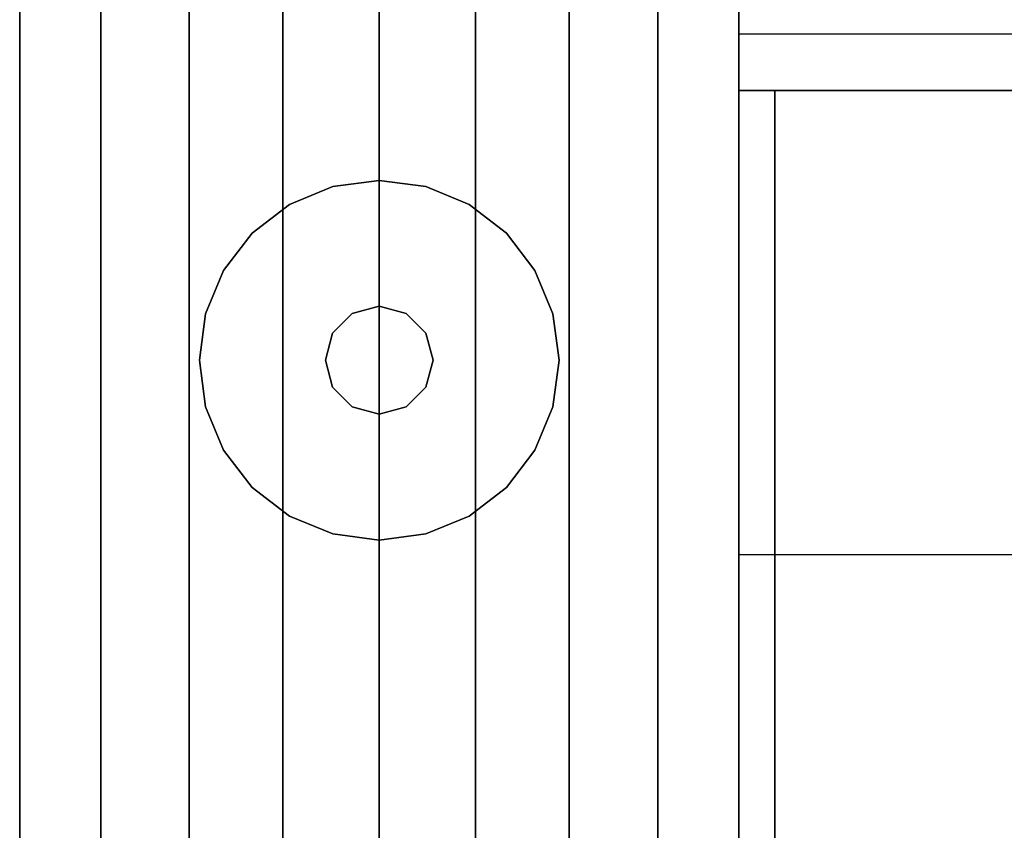
# Model space of a CAD drawing. Units: millimetres. Extents: x -8506 to 109277, y -26482 to 63723.
# Drawn here: x 49665 to 49735, y 21811 to 21868 of the extents above; entities that cross this region are included whole.
import ezdxf

# ---------------------------------------------------------------- set-up
doc = ezdxf.new("R2010")
doc.units = ezdxf.units.MM
doc.header["$LTSCALE"] = 50
doc.layers.add('X-AWA', color=8, linetype='Continuous')

msp = doc.modelspace()

# ---------------------------------------------------------------- linework, layer by layer
at = {"layer": 'X-AWA'}
for points, invisible_edges in [([(49715.927, 21138.369, 736.6), (49715.927, 22638.391, 736.6), (50315.936, 22638.391, 736.6)], 12), ([(50315.936, 21138.369, 736.6), (49715.927, 21138.369, 736.6), (50315.936, 22638.391, 736.6)], 2), ([(50315.936, 22638.391, 711.2), (49715.927, 22638.391, 711.2), (49715.927, 21138.369, 711.2)], 12), ([(50315.936, 22638.391, 711.2), (49715.927, 21138.369, 711.2), (50315.936, 21138.369, 711.2)], 1), ([(49715.927, 21138.369, 711.2), (49715.927, 22638.391, 711.2), (49715.927, 22638.391, 736.6), (49715.927, 21138.369, 736.6)], 4), ([(49715.927, 21830.865, 703.656), (49715.927, 21832.816, 700.736), (49715.927, 21877.916, 655.636), (49715.927, 21888.38, 711.2)], 12), ([(49715.927, 21888.38, 711.2), (49715.927, 21830.18, 711.2), (49715.927, 21830.18, 707.1), (49715.927, 21830.865, 703.656)], 8), ([(49715.927, 21888.38, 1195.6), (49715.927, 21888.38, 1395.603), (49715.927, 21862.98, 1395.603), (49715.927, 21862.98, 1195.6)], 4), ([(50096.927, 21888.38, 1195.6), (49715.927, 21888.38, 1195.6), (49715.927, 21862.98, 1195.6), (50096.927, 21862.98, 1195.6)], 5), ([(49715.927, 21888.38, 1395.603), (49801.938, 21888.38, 1392.371), (49801.938, 21862.98, 1392.371), (49715.927, 21862.98, 1395.603)], 4), ([(49665.127, 21147.369, 24.003), (49665.127, 21879.38, 24.003), (49665.127, 21879.38, 54.864), (49665.127, 21147.369, 54.864)], 4), ([(49665.127, 21147.369, 116.586), (49665.127, 21879.38, 116.586), (49665.127, 21879.38, 147.447), (49665.127, 21147.369, 147.447)], 4), ([(49665.127, 21147.369, 54.864), (49665.127, 21879.38, 54.864), (49665.127, 21879.38, 85.725), (49665.127, 21147.369, 85.725)], 4), ([(49665.127, 21147.369, 85.725), (49665.127, 21879.38, 85.725), (49665.127, 21879.38, 116.586), (49665.127, 21147.369, 116.586)], 4), ([(49665.127, 21147.369, 849.63), (49665.127, 21879.38, 849.63), (49665.127, 21879.38, 880.491), (49665.127, 21147.369, 880.491)], 4), ([(49665.127, 21147.369, 757.047), (49665.127, 21879.38, 757.047), (49665.127, 21879.38, 787.908), (49665.127, 21147.369, 787.908)], 4), ([(49665.127, 21147.369, 787.908), (49665.127, 21879.38, 787.908), (49665.127, 21879.38, 818.769), (49665.127, 21147.369, 818.769)], 4), ([(49665.127, 21147.369, 818.769), (49665.127, 21879.38, 818.769), (49665.127, 21879.38, 849.63), (49665.127, 21147.369, 849.63)], 4), ([(49715.927, 21879.38, 24.003), (49715.927, 21147.369, 24.003), (49715.927, 21147.369, 54.864), (49715.927, 21879.38, 54.864)], 4), ([(49715.927, 21879.38, 116.586), (49715.927, 21147.369, 116.586), (49715.927, 21147.369, 147.447), (49715.927, 21879.38, 147.447)], 4), ([(49715.927, 21879.38, 54.864), (49715.927, 21147.369, 54.864), (49715.927, 21147.369, 85.725), (49715.927, 21879.38, 85.725)], 4), ([(49715.927, 21879.38, 85.725), (49715.927, 21147.369, 85.725), (49715.927, 21147.369, 116.586), (49715.927, 21879.38, 116.586)], 4), ([(49715.927, 21879.38, 849.63), (49715.927, 21147.369, 849.63), (49715.927, 21147.369, 880.491), (49715.927, 21879.38, 880.491)], 4), ([(49715.927, 21879.38, 757.047), (49715.927, 21147.369, 757.047), (49715.927, 21147.369, 787.908), (49715.927, 21879.38, 787.908)], 4), ([(49715.927, 21879.38, 787.908), (49715.927, 21147.369, 787.908), (49715.927, 21147.369, 818.769), (49715.927, 21879.38, 818.769)], 4), ([(49715.927, 21879.38, 818.769), (49715.927, 21147.369, 818.769), (49715.927, 21147.369, 849.63), (49715.927, 21879.38, 849.63)], 4), ([(49715.927, 21869.38, 2044.7), (49665.127, 21869.38, 2044.7), (49665.127, 21157.369, 2044.7), (49715.927, 21157.369, 2044.7)], 5), ([(49665.127, 21869.38, 2044.7), (49665.127, 21869.38, 2048.76), (49665.127, 21157.369, 2048.76), (49665.127, 21157.369, 2044.7)], 4), ([(49665.127, 21869.38, 2048.76), (49670.85, 21869.38, 2052.48), (49670.85, 21157.369, 2052.48), (49665.127, 21157.369, 2048.76)], 4), ([(49670.85, 21869.38, 2052.48), (49677.106, 21869.38, 2055.211), (49677.106, 21157.369, 2055.211), (49670.85, 21157.369, 2052.48)], 4), ([(49677.106, 21869.38, 2055.211), (49683.724, 21869.38, 2056.88), (49683.724, 21157.369, 2056.88), (49677.106, 21157.369, 2055.211)], 4), ([(49683.724, 21869.38, 2056.88), (49690.527, 21869.38, 2057.441), (49690.527, 21157.369, 2057.441), (49683.724, 21157.369, 2056.88)], 4), ([(49690.527, 21869.38, 2057.441), (49697.329, 21869.38, 2056.88), (49697.329, 21157.369, 2056.88), (49690.527, 21157.369, 2057.441)], 4), ([(49697.329, 21869.38, 2056.88), (49703.948, 21869.38, 2055.211), (49703.948, 21157.369, 2055.211), (49697.329, 21157.369, 2056.88)], 4), ([(49703.948, 21869.38, 2055.211), (49710.204, 21869.38, 2052.48), (49710.204, 21157.369, 2052.48), (49703.948, 21157.369, 2055.211)], 4), ([(49710.204, 21869.38, 2052.48), (49715.927, 21869.38, 2048.76), (49715.927, 21157.369, 2048.76), (49710.204, 21157.369, 2052.48)], 5), ([(49715.927, 21869.38, 2048.76), (49715.927, 21869.38, 2044.7), (49715.927, 21157.369, 2044.7), (49715.927, 21157.369, 2048.76)], 4), ([(49715.927, 21866.98, 711.2), (49739.927, 21866.98, 711.2), (49751.199, 21830.18, 711.2), (49715.927, 21830.18, 711.2)], 2), ([(49715.927, 21862.98, 1195.6), (49715.927, 21862.98, 1395.603), (49801.938, 21862.98, 1392.371)], 12), ([(49887.432, 21862.98, 1382.425), (49715.927, 21862.98, 1195.6), (49801.938, 21862.98, 1392.371)], 3), ([(49971.888, 21862.98, 1365.824), (49715.927, 21862.98, 1195.6), (49887.432, 21862.98, 1382.425)], 3), ([(50039.182, 21862.98, 1349.769), (49715.927, 21862.98, 1195.6), (49971.888, 21862.98, 1365.824)], 3), ([(50062.231, 21862.98, 1340.031), (49715.927, 21862.98, 1195.6), (50039.182, 21862.98, 1349.769)], 3), ([(50080.794, 21862.98, 1323.253), (49715.927, 21862.98, 1195.6), (50062.231, 21862.98, 1340.031)], 3), ([(50092.805, 21862.98, 1301.304), (49715.927, 21862.98, 1195.6), (50080.794, 21862.98, 1323.253)], 3), ([(50096.927, 21862.98, 1276.624), (49715.927, 21862.98, 1195.6), (50092.805, 21862.98, 1301.304)], 3), ([(50096.927, 21862.98, 1195.6), (49715.927, 21862.98, 1195.6), (50096.927, 21862.98, 1276.624)], 2)]:
    msp.add_3dface(points, dxfattribs=dict(at, invisible_edges=invisible_edges))
for points in [[(49665.127, 21875.68, 880.491), (49665.127, 21875.68, 2044.7), (49665.127, 21151.069, 2044.7), (49665.127, 21151.069, 880.491)], [(49665.127, 21875.68, 147.447), (49665.127, 21875.68, 757.047), (49665.127, 21151.069, 757.047), (49665.127, 21151.069, 147.447)], [(49715.927, 21875.68, 147.447), (49665.127, 21875.68, 147.447), (49665.127, 21151.069, 147.447), (49715.927, 21151.069, 147.447)], [(49715.927, 21875.68, 757.047), (49715.927, 21151.069, 757.047), (49665.127, 21151.069, 757.047), (49665.127, 21875.68, 757.047)], [(49715.927, 21875.68, 880.491), (49665.127, 21875.68, 880.491), (49665.127, 21151.069, 880.491), (49715.927, 21151.069, 880.491)], [(49715.927, 21875.68, 2044.7), (49715.927, 21151.069, 2044.7), (49665.127, 21151.069, 2044.7), (49665.127, 21875.68, 2044.7)], [(49715.927, 21151.069, 880.491), (49715.927, 21151.069, 2044.7), (49715.927, 21875.68, 2044.7), (49715.927, 21875.68, 880.491)], [(49715.927, 21151.069, 147.447), (49715.927, 21151.069, 757.047), (49715.927, 21875.68, 757.047), (49715.927, 21875.68, 147.447)], [(49718.467, 21862.98, 1239.11), (49718.467, 21862.98, 1320.355), (49715.927, 21862.98, 1320.355), (49715.927, 21862.98, 1239.11)], [(49715.927, 21862.98, 1239.11), (49715.927, 21862.98, 1320.355), (49715.927, 21163.769, 1320.355), (49715.927, 21163.769, 1239.11)], [(50084.227, 21862.98, 1195.6), (50084.227, 21862.98, 1239.11), (49715.927, 21862.98, 1239.11), (49715.927, 21862.98, 1195.6)], [(49715.927, 21862.98, 1195.6), (49715.927, 21862.98, 1239.11), (49715.927, 21163.769, 1239.11), (49715.927, 21163.769, 1195.6)], [(49715.927, 21163.769, 1195.6), (50084.227, 21163.769, 1195.6), (50084.227, 21862.98, 1195.6), (49715.927, 21862.98, 1195.6)], [(49715.927, 21163.769, 1239.11), (49718.467, 21163.769, 1239.11), (49718.467, 21862.98, 1239.11), (49715.927, 21862.98, 1239.11)], [(49715.927, 21163.769, 1239.11), (49715.927, 21862.98, 1239.11), (50084.227, 21862.98, 1239.11), (50084.227, 21163.769, 1239.11)], [(49715.927, 21163.769, 1320.355), (49715.927, 21862.98, 1320.355), (49718.467, 21862.98, 1320.355), (49718.467, 21163.769, 1320.355)], [(49718.467, 21163.769, 1239.11), (49718.467, 21163.769, 1320.355), (49718.467, 21862.98, 1320.355), (49718.467, 21862.98, 1239.11)], [(49690.527, 21856.63, 12.7), (49687.24, 21856.197, 12.7), (49687.24, 21856.197), (49690.527, 21856.63)], [(49693.814, 21856.197, 12.7), (49690.527, 21856.63, 12.7), (49690.527, 21856.63), (49693.814, 21856.197)], [(49687.24, 21856.197, 12.7), (49684.177, 21854.928, 12.7), (49684.177, 21854.928), (49687.24, 21856.197)], [(49696.877, 21854.928, 12.7), (49693.814, 21856.197, 12.7), (49693.814, 21856.197), (49696.877, 21854.928)], [(49684.177, 21854.928, 12.7), (49681.547, 21852.91, 12.7), (49681.547, 21852.91), (49684.177, 21854.928)], [(49699.507, 21852.91, 12.7), (49696.877, 21854.928, 12.7), (49696.877, 21854.928), (49699.507, 21852.91)], [(49681.547, 21852.91, 12.7), (49679.528, 21850.28, 12.7), (49679.528, 21850.28), (49681.547, 21852.91)], [(49701.525, 21850.28, 12.7), (49699.507, 21852.91, 12.7), (49699.507, 21852.91), (49701.525, 21850.28)], [(49679.528, 21850.28, 12.7), (49678.26, 21847.217, 12.7), (49678.26, 21847.217), (49679.528, 21850.28)], [(49702.794, 21847.217, 12.7), (49701.525, 21850.28, 12.7), (49701.525, 21850.28), (49702.794, 21847.217)], [(49678.26, 21847.217, 12.7), (49677.827, 21843.93, 12.7), (49677.827, 21843.93), (49678.26, 21847.217)], [(49688.622, 21847.229, 22.86), (49687.227, 21845.835, 22.86), (49687.227, 21845.835, 12.7), (49688.622, 21847.229, 12.7)], [(49690.527, 21847.74, 22.86), (49688.622, 21847.229, 22.86), (49688.622, 21847.229, 12.7), (49690.527, 21847.74, 12.7)], [(49692.432, 21847.229, 22.86), (49690.527, 21847.74, 22.86), (49690.527, 21847.74, 12.7), (49692.432, 21847.229, 12.7)], [(49693.826, 21845.835, 22.86), (49692.432, 21847.229, 22.86), (49692.432, 21847.229, 12.7), (49693.826, 21845.835, 12.7)], [(49703.227, 21843.93, 12.7), (49702.794, 21847.217, 12.7), (49702.794, 21847.217), (49703.227, 21843.93)], [(49687.227, 21845.835, 22.86), (49686.717, 21843.93, 22.86), (49686.717, 21843.93, 12.7), (49687.227, 21845.835, 12.7)], [(49694.337, 21843.93, 22.86), (49693.826, 21845.835, 22.86), (49693.826, 21845.835, 12.7), (49694.337, 21843.93, 12.7)], [(49677.827, 21843.93, 12.7), (49678.26, 21840.643, 12.7), (49678.26, 21840.643), (49677.827, 21843.93)], [(49686.717, 21843.93, 22.86), (49687.227, 21842.025, 22.86), (49687.227, 21842.025, 12.7), (49686.717, 21843.93, 12.7)], [(49693.826, 21842.025, 22.86), (49694.337, 21843.93, 22.86), (49694.337, 21843.93, 12.7), (49693.826, 21842.025, 12.7)], [(49702.794, 21840.643, 12.7), (49703.227, 21843.93, 12.7), (49703.227, 21843.93), (49702.794, 21840.643)], [(49687.227, 21842.025, 22.86), (49688.622, 21840.63, 22.86), (49688.622, 21840.63, 12.7), (49687.227, 21842.025, 12.7)], [(49692.432, 21840.63, 22.86), (49693.826, 21842.025, 22.86), (49693.826, 21842.025, 12.7), (49692.432, 21840.63, 12.7)], [(49678.26, 21840.643, 12.7), (49679.528, 21837.58, 12.7), (49679.528, 21837.58), (49678.26, 21840.643)], [(49688.622, 21840.63, 22.86), (49690.527, 21840.12, 22.86), (49690.527, 21840.12, 12.7), (49688.622, 21840.63, 12.7)], [(49690.527, 21840.12, 22.86), (49692.432, 21840.63, 22.86), (49692.432, 21840.63, 12.7), (49690.527, 21840.12, 12.7)], [(49701.525, 21837.58, 12.7), (49702.794, 21840.643, 12.7), (49702.794, 21840.643), (49701.525, 21837.58)], [(49679.528, 21837.58, 12.7), (49681.547, 21834.95, 12.7), (49681.547, 21834.95), (49679.528, 21837.58)], [(49699.507, 21834.95, 12.7), (49701.525, 21837.58, 12.7), (49701.525, 21837.58), (49699.507, 21834.95)], [(49681.547, 21834.95, 12.7), (49684.177, 21832.931, 12.7), (49684.177, 21832.931), (49681.547, 21834.95)], [(49696.877, 21832.931, 12.7), (49699.507, 21834.95, 12.7), (49699.507, 21834.95), (49696.877, 21832.931)], [(49684.177, 21832.931, 12.7), (49687.24, 21831.663, 12.7), (49687.24, 21831.663), (49684.177, 21832.931)], [(49693.814, 21831.663, 12.7), (49696.877, 21832.931, 12.7), (49696.877, 21832.931), (49693.814, 21831.663)], [(49687.24, 21831.663, 12.7), (49690.527, 21831.23, 12.7), (49690.527, 21831.23), (49687.24, 21831.663)], [(49690.527, 21831.23, 12.7), (49693.814, 21831.663, 12.7), (49693.814, 21831.663), (49690.527, 21831.23)]]:
    msp.add_3dface(points, dxfattribs=at)

doc.saveas('drawing.dxf')
